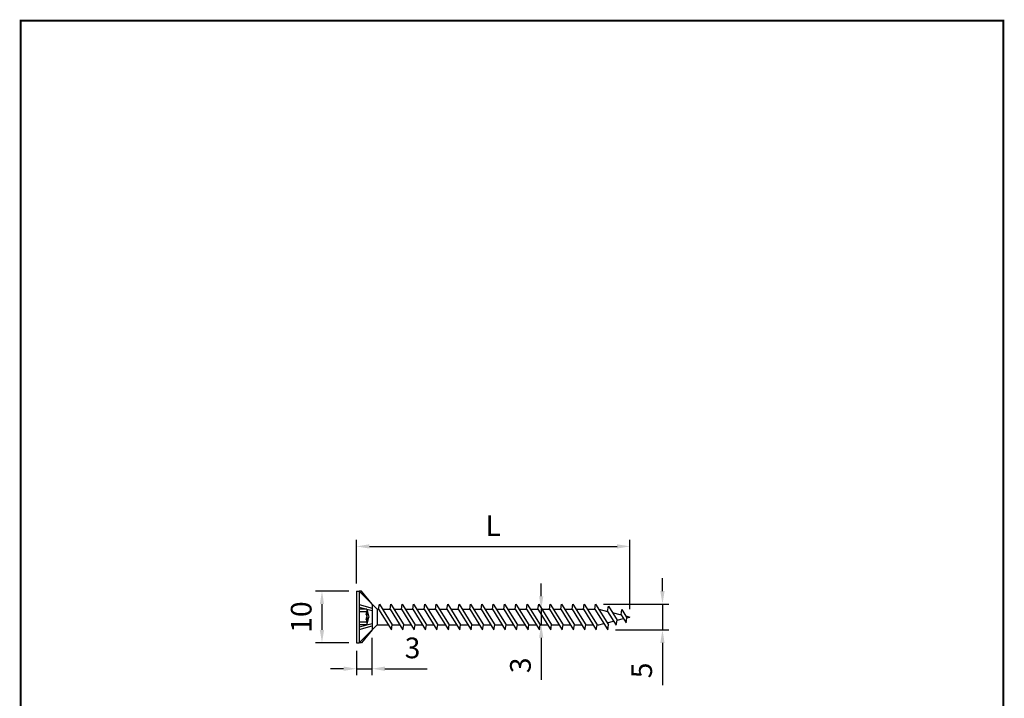
# Model space of a CAD drawing. Units: millimetres. Extents: x 4095 to 4285, y -1722 to -1466.
# Drawn here: x 4095 to 4285, y -1597 to -1466 of the extents above; entities that cross this region are included whole.
import ezdxf

# ---------------------------------------------------------------- set-up
doc = ezdxf.new("R2010")
doc.units = ezdxf.units.MM
doc.header["$MEASUREMENT"] = 0
doc.layers.add('Dimension', color=1, linetype='Continuous')
doc.layers.add('Layout', color=154, linetype='Continuous')
doc.dimstyles.new('ISO-25', dxfattribs={"dimtxt": 4, "dimasz": 2.5, "dimexe": 1.25, "dimexo": 1.5, "dimgap": 1.5, "dimtad": 1, "dimdsep": 46, "dimtxsty": 'Standard', "dimcen": 2.5, "dimadec": 0, "dimazin": 0, "dimtfac": 1, "dimtmove": 0, "dimatfit": 3, "dimfxl": 1, "dimarcsym": 0})

# ---------------------------------------------------------------- blocks, each defined once
blk = doc.blocks.new('*D0')
at = {"layer": 'Defpoints', "color": 0}
for p in [(4160.16, -1576.72), (4153.49, -1586.72), (4160.16, -1586.72)]:
    blk.add_point(p, dxfattribs=at)
at = {"layer": 'Dimension', "color": 0, "lineweight": -2}
for p, q in [((4158.66, -1576.72), (4152.24, -1576.72)), ((4153.49, -1579.22), (4153.49, -1584.22)), ((4158.66, -1586.72), (4152.24, -1586.72))]:
    blk.add_line(p, q, dxfattribs=at)
at = {"layer": 'Dimension', "color": 0}
for points in [[(4153.07, -1579.22), (4153.9, -1579.22), (4153.49, -1576.72)], [(4153.07, -1584.22), (4153.9, -1584.22), (4153.49, -1586.72)]]:
    blk.add_solid(points, dxfattribs=at)
at = {"layer": 'Dimension', "color": 0, "insert": (4149.99, -1581.72), "char_height": 4, "attachment_point": 5, "rotation": 90}
blk.add_mtext('10', dxfattribs=at)
blk = doc.blocks.new('*D1')
at = {"layer": 'Defpoints', "color": 0}
for p in [(4213.03, -1568.06), (4160.16, -1576.72), (4213.03, -1581.72)]:
    blk.add_point(p, dxfattribs=at)
at = {"layer": 'Dimension', "color": 0, "lineweight": -2}
for p, q in [((4160.16, -1575.22), (4160.16, -1566.81)), ((4162.66, -1568.06), (4210.53, -1568.06)), ((4213.03, -1580.22), (4213.03, -1566.81))]:
    blk.add_line(p, q, dxfattribs=at)
at = {"layer": 'Dimension', "color": 0}
for points in [[(4162.66, -1567.65), (4162.66, -1568.48), (4160.16, -1568.06)], [(4210.53, -1567.65), (4210.53, -1568.48), (4213.03, -1568.06)]]:
    blk.add_solid(points, dxfattribs=at)
at = {"layer": 'Dimension', "color": 0, "insert": (4186.6, -1564.56), "char_height": 4, "attachment_point": 5}
blk.add_mtext('L', dxfattribs=at)
blk = doc.blocks.new('*D2')
at = {"layer": 'Defpoints', "color": 0}
for p in [(4206.39, -1579.21), (4208.73, -1584.21), (4219.32, -1584.21)]:
    blk.add_point(p, dxfattribs=at)
at = {"layer": 'Dimension', "color": 0, "lineweight": -2}
for p, q in [((4219.32, -1576.71), (4219.32, -1574.21)), ((4207.89, -1579.21), (4220.57, -1579.21)), ((4219.32, -1579.21), (4219.32, -1584.21)), ((4210.23, -1584.21), (4220.57, -1584.21)), ((4219.32, -1586.71), (4219.32, -1594.87))]:
    blk.add_line(p, q, dxfattribs=at)
at = {"layer": 'Dimension', "color": 0}
for points in [[(4218.9, -1576.71), (4219.73, -1576.71), (4219.32, -1579.21)], [(4218.9, -1586.71), (4219.73, -1586.71), (4219.32, -1584.21)]]:
    blk.add_solid(points, dxfattribs=at)
at = {"layer": 'Dimension', "color": 0, "insert": (4215.82, -1592.04), "char_height": 4, "attachment_point": 5, "rotation": 90}
blk.add_mtext('5', dxfattribs=at)
blk = doc.blocks.new('*D3')
at = {"layer": 'Defpoints', "color": 0}
for p in [(4195.25, -1580.21), (4195.67, -1583.22), (4195.87, -1583.22)]:
    blk.add_point(p, dxfattribs=at)
at = {"layer": 'Dimension', "color": 0, "lineweight": -2}
for p, q in [((4195.87, -1577.71), (4195.87, -1575.21)), ((4195.87, -1580.21), (4195.87, -1583.22)), ((4196.75, -1580.21), (4197.12, -1580.21)), ((4197.17, -1583.22), (4197.12, -1583.22)), ((4195.87, -1585.72), (4195.87, -1593.88))]:
    blk.add_line(p, q, dxfattribs=at)
at = {"layer": 'Dimension', "color": 0}
for points in [[(4195.46, -1577.71), (4196.29, -1577.71), (4195.87, -1580.21)], [(4195.46, -1585.72), (4196.29, -1585.72), (4195.87, -1583.22)]]:
    blk.add_solid(points, dxfattribs=at)
at = {"layer": 'Dimension', "color": 0, "insert": (4192.37, -1591.05), "char_height": 4, "attachment_point": 5, "rotation": 90}
blk.add_mtext('3', dxfattribs=at)
blk = doc.blocks.new('*D4')
at = {"layer": 'Defpoints', "color": 0}
for p in [(4163.16, -1584.22), (4160.16, -1586.72), (4163.16, -1591.71)]:
    blk.add_point(p, dxfattribs=at)
at = {"layer": 'Dimension', "color": 0, "lineweight": -2}
for p, q in [((4163.16, -1585.72), (4163.16, -1592.96)), ((4160.16, -1588.22), (4160.16, -1592.96)), ((4157.66, -1591.71), (4155.16, -1591.71)), ((4160.16, -1591.71), (4163.16, -1591.71)), ((4165.66, -1591.71), (4173.83, -1591.71))]:
    blk.add_line(p, q, dxfattribs=at)
at = {"layer": 'Dimension', "color": 0}
for points in [[(4157.66, -1591.29), (4157.66, -1592.13), (4160.16, -1591.71)], [(4165.66, -1591.29), (4165.66, -1592.13), (4163.16, -1591.71)]]:
    blk.add_solid(points, dxfattribs=at)
at = {"layer": 'Dimension', "color": 0, "insert": (4171, -1588.21), "char_height": 4, "attachment_point": 5}
blk.add_mtext('3', dxfattribs=at)

msp = doc.modelspace()

# ---------------------------------------------------------------- linework, layer by layer
for p, q in [((4160.162, -1576.715), (4160.162, -1586.715)), ((4160.162, -1576.715), (4160.662, -1576.715)), ((4160.662, -1576.715), (4160.662, -1586.715)), ((4164.162, -1580.215), (4160.662, -1576.715)), ((4161.162, -1576.715), (4160.662, -1576.715)), ((4163.162, -1579.215), (4161.162, -1576.715)), ((4160.662, -1579.293), (4163.162, -1579.998)), ((4160.662, -1579.811), (4163.162, -1580.481)), ((4163.162, -1579.215), (4163.162, -1584.215)), ((4164.446, -1580.208), (4164.59, -1579.208)), ((4164.59, -1579.208), (4167.088, -1583.238)), ((4166.646, -1580.208), (4166.79, -1579.208)), ((4166.79, -1579.208), (4169.288, -1583.238)), ((4168.846, -1580.208), (4168.99, -1579.208)), ((4168.99, -1579.208), (4171.488, -1583.238)), ((4171.046, -1580.208), (4171.19, -1579.208)), ((4171.19, -1579.208), (4173.688, -1583.238)), ((4173.246, -1580.208), (4173.39, -1579.208)), ((4173.39, -1579.208), (4175.888, -1583.238)), ((4175.446, -1580.208), (4175.59, -1579.208)), ((4175.59, -1579.208), (4178.088, -1583.238)), ((4177.646, -1580.208), (4177.79, -1579.208)), ((4177.79, -1579.208), (4180.288, -1583.238)), ((4179.846, -1580.208), (4179.99, -1579.208)), ((4179.99, -1579.208), (4182.488, -1583.238)), ((4182.046, -1580.208), (4182.19, -1579.208)), ((4182.19, -1579.208), (4184.688, -1583.238)), ((4184.246, -1580.208), (4184.39, -1579.208)), ((4184.39, -1579.208), (4186.888, -1583.238)), ((4186.446, -1580.208), (4186.59, -1579.208)), ((4186.59, -1579.208), (4189.088, -1583.238)), ((4188.646, -1580.208), (4188.79, -1579.208)), ((4188.79, -1579.208), (4191.288, -1583.238)), ((4190.846, -1580.208), (4190.99, -1579.208)), ((4190.99, -1579.208), (4193.488, -1583.238)), ((4193.046, -1580.208), (4193.19, -1579.208)), ((4193.19, -1579.208), (4195.688, -1583.238)), ((4195.246, -1580.208), (4195.39, -1579.208)), ((4195.39, -1579.208), (4197.888, -1583.238)), ((4197.446, -1580.208), (4197.59, -1579.208)), ((4197.59, -1579.208), (4200.088, -1583.238)), ((4199.646, -1580.208), (4199.79, -1579.208)), ((4199.79, -1579.208), (4202.288, -1583.238)), ((4201.846, -1580.208), (4201.99, -1579.208)), ((4201.99, -1579.208), (4204.488, -1583.238)), ((4204.046, -1580.208), (4204.19, -1579.208)), ((4204.19, -1579.208), (4206.688, -1583.238)), ((4206.246, -1580.208), (4206.39, -1579.208)), ((4206.39, -1579.208), (4208.888, -1583.238)), ((4208.713, -1580.639), (4208.857, -1579.639)), ((4208.857, -1579.639), (4210.531, -1582.338)), ((4162.162, -1580.215), (4160.662, -1580.215)), ((4162.162, -1580.715), (4160.662, -1580.715)), ((4162.028, -1581.215), (4162.162, -1580.715)), ((4162.028, -1581.215), (4162.162, -1581.715)), ((4162.028, -1582.215), (4162.162, -1581.715)), ((4162.162, -1580.215), (4162.564, -1581.715)), ((4162.162, -1580.215), (4162.162, -1583.215)), ((4162.162, -1583.215), (4162.564, -1581.715)), ((4164.162, -1580.215), (4164.45, -1580.215)), ((4164.162, -1580.215), (4164.162, -1583.215)), ((4164.446, -1580.208), (4166.925, -1584.208)), ((4165.214, -1580.215), (4166.65, -1580.215)), ((4166.646, -1580.208), (4169.125, -1584.208)), ((4167.414, -1580.215), (4168.85, -1580.215)), ((4168.846, -1580.208), (4171.325, -1584.208)), ((4169.614, -1580.215), (4171.05, -1580.215)), ((4171.046, -1580.208), (4173.525, -1584.208)), ((4171.814, -1580.215), (4173.25, -1580.215)), ((4173.246, -1580.208), (4175.725, -1584.208)), ((4174.014, -1580.215), (4175.45, -1580.215)), ((4175.446, -1580.208), (4177.925, -1584.208)), ((4176.214, -1580.215), (4177.65, -1580.215)), ((4177.646, -1580.208), (4180.125, -1584.208)), ((4178.414, -1580.215), (4179.85, -1580.215)), ((4179.846, -1580.208), (4182.325, -1584.208)), ((4180.614, -1580.215), (4182.05, -1580.215)), ((4182.046, -1580.208), (4184.525, -1584.208)), ((4182.814, -1580.215), (4184.25, -1580.215)), ((4184.246, -1580.208), (4186.725, -1584.208)), ((4185.014, -1580.215), (4186.45, -1580.215)), ((4186.446, -1580.208), (4188.925, -1584.208)), ((4187.214, -1580.215), (4188.65, -1580.215)), ((4188.646, -1580.208), (4191.125, -1584.208)), ((4189.414, -1580.215), (4190.85, -1580.215)), ((4190.846, -1580.208), (4193.325, -1584.208)), ((4191.614, -1580.215), (4193.05, -1580.215)), ((4193.046, -1580.208), (4195.525, -1584.208)), ((4193.814, -1580.215), (4195.25, -1580.215)), ((4195.246, -1580.208), (4197.725, -1584.208)), ((4196.014, -1580.215), (4197.45, -1580.215)), ((4197.446, -1580.208), (4199.925, -1584.208)), ((4198.214, -1580.215), (4199.65, -1580.215)), ((4199.646, -1580.208), (4202.125, -1584.208)), ((4200.414, -1580.215), (4201.85, -1580.215)), ((4201.846, -1580.208), (4204.325, -1584.208)), ((4202.614, -1580.215), (4204.05, -1580.215)), ((4204.046, -1580.208), (4206.525, -1584.208)), ((4204.814, -1580.215), (4206.25, -1580.215)), ((4206.246, -1580.208), (4208.725, -1584.208)), ((4207.014, -1580.215), (4208.713, -1580.639)), ((4208.713, -1580.639), (4210.368, -1583.308)), ((4209.617, -1580.864), (4211.315, -1581.287)), ((4211.315, -1581.287), (4211.459, -1580.287)), ((4211.315, -1581.287), (4212.273, -1582.833)), ((4211.459, -1580.287), (4212.436, -1581.863)), ((4212.219, -1581.513), (4213.031, -1581.715)), ((4212.436, -1581.863), (4213.031, -1581.715)), ((4162.162, -1582.715), (4160.662, -1582.715)), ((4160.662, -1583.619), (4163.162, -1582.95)), ((4164.162, -1583.215), (4160.662, -1586.715)), ((4162.162, -1583.215), (4160.662, -1583.215)), ((4160.662, -1584.137), (4163.162, -1583.432)), ((4162.028, -1582.215), (4162.162, -1582.715)), ((4164.162, -1583.215), (4166.31, -1583.215)), ((4166.925, -1584.208), (4167.088, -1583.238)), ((4167.074, -1583.215), (4168.51, -1583.215)), ((4169.125, -1584.208), (4169.288, -1583.238)), ((4169.274, -1583.215), (4170.71, -1583.215)), ((4171.325, -1584.208), (4171.488, -1583.238)), ((4171.474, -1583.215), (4172.91, -1583.215)), ((4173.525, -1584.208), (4173.688, -1583.238)), ((4173.674, -1583.215), (4175.11, -1583.215)), ((4175.725, -1584.208), (4175.888, -1583.238)), ((4175.874, -1583.215), (4177.31, -1583.215)), ((4177.925, -1584.208), (4178.088, -1583.238)), ((4178.074, -1583.215), (4179.51, -1583.215)), ((4180.125, -1584.208), (4180.288, -1583.238)), ((4180.274, -1583.215), (4181.71, -1583.215)), ((4182.325, -1584.208), (4182.488, -1583.238)), ((4182.474, -1583.215), (4183.91, -1583.215)), ((4184.525, -1584.208), (4184.688, -1583.238)), ((4184.674, -1583.215), (4186.11, -1583.215)), ((4186.725, -1584.208), (4186.888, -1583.238)), ((4186.874, -1583.215), (4188.31, -1583.215)), ((4188.925, -1584.208), (4189.088, -1583.238)), ((4189.074, -1583.215), (4190.51, -1583.215)), ((4191.125, -1584.208), (4191.288, -1583.238)), ((4191.274, -1583.215), (4192.71, -1583.215)), ((4193.325, -1584.208), (4193.488, -1583.238)), ((4193.474, -1583.215), (4194.91, -1583.215)), ((4195.525, -1584.208), (4195.688, -1583.238)), ((4195.674, -1583.215), (4197.11, -1583.215)), ((4197.725, -1584.208), (4197.888, -1583.238)), ((4197.874, -1583.215), (4199.31, -1583.215)), ((4199.925, -1584.208), (4200.088, -1583.238)), ((4200.074, -1583.215), (4201.51, -1583.215)), ((4202.125, -1584.208), (4202.288, -1583.238)), ((4202.274, -1583.215), (4203.71, -1583.215)), ((4204.325, -1584.208), (4204.488, -1583.238)), ((4204.474, -1583.215), (4205.91, -1583.215)), ((4206.525, -1584.208), (4206.688, -1583.238)), ((4206.674, -1583.215), (4207.014, -1583.215)), ((4207.014, -1583.215), (4207.963, -1582.978)), ((4208.625, -1582.813), (4209.869, -1582.503)), ((4208.725, -1584.208), (4208.888, -1583.238)), ((4210.368, -1583.308), (4210.531, -1582.338)), ((4210.531, -1582.338), (4211.774, -1582.028)), ((4212.273, -1582.833), (4212.436, -1581.863)), ((4163.162, -1584.215), (4161.162, -1586.715)), ((4160.162, -1586.715), (4160.662, -1586.715)), ((4161.162, -1586.715), (4160.662, -1586.715))]:
    msp.add_line(p, q)
at = {"layer": 'Layout', "linetype": 'Continuous', "const_width": 0.35}
msp.add_lwpolyline([(4095.227, -1466.414), (4285.227, -1466.414), (4285.227, -1721.52), (4095.227, -1721.52)], close=True, dxfattribs=at)

# ---------------------------------------------------------------- dimensions: what is measured, and where the dimension line sits
at = {"layer": 'Dimension'}
dim = msp.add_linear_dim(base=(4213.031, -1568.064), p1=(4160.162, -1576.715), p2=(4213.031, -1581.715), text='L', dimstyle='ISO-25', dxfattribs=at)
dim.commit()
dim.dimension.update_dxf_attribs({"geometry": '*D1', "text_midpoint": (4186.596, -1564.564)})
dim = msp.add_linear_dim(base=(4195.872, -1583.215), p1=(4195.246, -1580.208), p2=(4195.674, -1583.215), angle=90, text='3', dimstyle='ISO-25', dxfattribs=at)
dim.commit()
dim.dimension.update_dxf_attribs({"geometry": '*D3', "text_midpoint": (4195.872, -1591.048), "dimtype": 128})
for base, p1, p2, picture, middle in [((4219.317, -1584.208), (4206.39, -1579.208), (4208.725, -1584.208), '*D2', (4215.817, -1592.041)), ((4153.488, -1586.715), (4160.162, -1576.715), (4160.162, -1586.715), '*D0', (4149.988, -1581.715))]:
    dim = msp.add_linear_dim(base=base, p1=p1, p2=p2, angle=90, dimstyle='ISO-25', dxfattribs=at)
    dim.commit()
    dim.dimension.update_dxf_attribs({"geometry": picture, "text_midpoint": middle})
dim = msp.add_linear_dim(base=(4163.162, -1591.708), p1=(4160.162, -1586.715), p2=(4163.162, -1584.215), dimstyle='ISO-25', dxfattribs=at)
dim.commit()
dim.dimension.update_dxf_attribs({"geometry": '*D4', "text_midpoint": (4170.996, -1588.208)})

doc.saveas('drawing.dxf')
